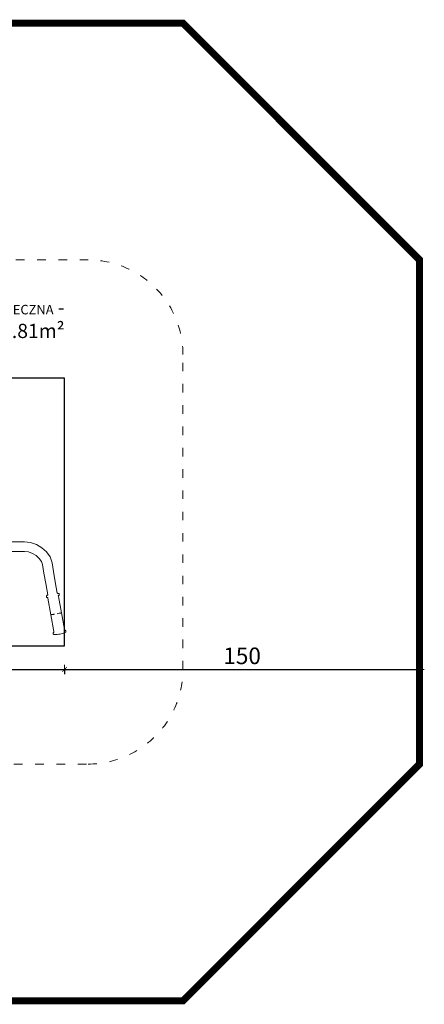
# Model space of a CAD drawing. Extents: x -2137 to 339, y 4373 to 5349.
# Drawn here: x -49 to 122, y 4933 to 5349 of the extents above; entities that cross this region are included whole.
import ezdxf

# ---------------------------------------------------------------- set-up
doc = ezdxf.new("R2010")
doc.units = 0
doc.header["$MEASUREMENT"] = 0
doc.linetypes.add('ACAD_ISO03W100', pattern=[30, 12, -18])
doc.linetypes.add('JIS_02_4.0', pattern=[5.5, 4, -1.5])
doc.layers.get('Defpoints').update_dxf_attribs({"color": 250})
for name, color, linetype, lineweight in [('0-02 opis', 11, 'Continuous', 0), ('0-02 opis STREFA 150', 8, 'Continuous', 0), ('0-03 wymiary', 6, 'Continuous', 5), ('1-02 wid cienki', 8, 'Continuous', 5), ('ProfileEdges_Nr_Pióra__7', 7, 'Continuous', 18)]:
    doc.layers.add(name, color=color, linetype=linetype, lineweight=lineweight)
doc.styles.add('1-20 Arial Narrow', font='arial-narrow_[pl.allfont.net].ttf', dxfattribs={"height": 6})
doc.styles.add('1-25', font='arial-narrow_[pl.allfont.net].ttf', dxfattribs={"height": 7})
doc.dimstyles.new('1-25', dxfattribs={"dimtxt": 7, "dimasz": 0.2, "dimexe": 2, "dimexo": 5, "dimgap": 1.25, "dimtad": 1, "dimdec": 0, "dimrnd": 0.5, "dimtxsty": '1-25', "dimblk": 'BG dim mark', "dimcen": 0, "dimclrd": 256, "dimclre": 8, "dimclrt": 11, "dimadec": 0, "dimazin": 0, "dimtfac": 1, "dimtdec": 0, "dimtix": 1, "dimtmove": 1, "dimatfit": 3, "dimfxl": 0.5, "dimtfill": 1, "dimarcsym": 0})

# ---------------------------------------------------------------- blocks, each defined once
blk = doc.blocks.new('BG dim mark')
for p, q in [((10, 0), (-10, 0)), ((0, -10), (0, 10))]:
    blk.add_line(p, q)
at = {"color": 0, "linetype": 'ByBlock', "const_width": 1.5}
blk.add_lwpolyline([(5, 5), (-5, -5)], dxfattribs=at)
blk = doc.blocks.new('*D64')
at = {"layer": '0-03 wymiary', "color": 8, "linetype": 'JIS_02_4.0', "lineweight": -2, "transparency": 16777216}
for p, q in [((-368.82, 424.25), (-368.82, 421.75)), ((-218.82, 424.25), (-218.82, 421.75))]:
    blk.add_line(p, q, dxfattribs=at)
at = {"layer": '0-03 wymiary', "lineweight": -2, "transparency": 16777216}
blk.add_line((-368.62, 423.75), (-219.02, 423.75), dxfattribs=at)
at = {"layer": 'Defpoints', "color": 0, "transparency": 16777216}
for p in [(-218.82, 490.26), (-368.82, 433.75), (-218.82, 423.75)]:
    blk.add_point(p, dxfattribs=at)
at = {"layer": '0-03 wymiary', "lineweight": -2, "transparency": 16777216, "xscale": 0.2, "yscale": 0.2, "zscale": 0.2, "rotation": 180}
blk.add_blockref('BG dim mark', (-368.82, 423.75), dxfattribs=at)
at = {"layer": '0-03 wymiary', "lineweight": -2, "transparency": 16777216, "xscale": 0.2, "yscale": 0.2, "zscale": 0.2}
blk.add_blockref('BG dim mark', (-218.82, 423.75), dxfattribs=at)
at = {"layer": '0-03 wymiary', "color": 11, "transparency": 16777216, "insert": (-293.82, 428.57), "char_height": 7, "attachment_point": 5, "style": '1-25', "bg_fill": 3, "box_fill_scale": 1.25, "bg_fill_color": 256, "bg_fill_true_color": 13158600, "bg_fill_transparency": 0}
blk.add_mtext('150', dxfattribs=at)
blk = doc.blocks.new('*D67')
at = {"layer": '0-03 wymiary', "color": 8, "linetype": 'JIS_02_4.0', "lineweight": -2, "transparency": 16777216}
for p, q in [((-524.25, 424.25), (-524.25, 421.75)), ((-368.82, 424.25), (-368.82, 421.75))]:
    blk.add_line(p, q, dxfattribs=at)
at = {"layer": '0-03 wymiary', "lineweight": -2, "transparency": 16777216}
blk.add_line((-524.05, 423.75), (-369.02, 423.75), dxfattribs=at)
at = {"layer": 'Defpoints', "color": 0, "transparency": 16777216}
for p in [(-524.25, 433.75), (-368.82, 433.75), (-368.82, 423.75)]:
    blk.add_point(p, dxfattribs=at)
at = {"layer": '0-03 wymiary', "lineweight": -2, "transparency": 16777216, "xscale": 0.2, "yscale": 0.2, "zscale": 0.2, "rotation": 180}
blk.add_blockref('BG dim mark', (-524.25, 423.75), dxfattribs=at)
at = {"layer": '0-03 wymiary', "lineweight": -2, "transparency": 16777216, "xscale": 0.2, "yscale": 0.2, "zscale": 0.2}
blk.add_blockref('BG dim mark', (-368.82, 423.75), dxfattribs=at)
at = {"layer": '0-03 wymiary', "color": 11, "transparency": 16777216, "insert": (-446.53, 428.57), "char_height": 7, "attachment_point": 5, "style": '1-25', "bg_fill": 3, "box_fill_scale": 1.25, "bg_fill_color": 256, "bg_fill_true_color": 13158600, "bg_fill_transparency": 0}
blk.add_mtext('156', dxfattribs=at)
blk = doc.blocks.new('*U53')
at = {"layer": '0-02 opis STREFA 150', "linetype": 'ACAD_ISO03W100', "ltscale": 0.3, "const_width": 3}
blk.add_lwpolyline([(-574.25, 283.75), (-318.82, 283.75), (-218.82, 383.75), (-218.82, 596.76), (-318.82, 696.76), (-574.25, 696.76), (-674.25, 596.76), (-674.25, 383.75)], close=True, dxfattribs=at)
at = {"layer": '1-02 wid cienki', "linetype": 'ACAD_ISO03W100', "ltscale": 0.3}
blk.add_lwpolyline([(-534.25, 383.75), (-358.82, 383.75, 0.414214), (-318.82, 423.75), (-318.82, 556.76, 0.414214), (-358.82, 596.76), (-534.25, 596.76, 0.414214), (-574.25, 556.76), (-574.25, 423.75, 0.414214)], format="xyb", close=True, dxfattribs=at)
at = {"layer": 'Defpoints'}
blk.add_lwpolyline([(-524.25, 433.75), (-368.82, 433.75), (-368.82, 546.76), (-524.25, 546.76)], close=True, dxfattribs=at)
at = {"layer": '0-02 opis', "insert": (-368.82, 571.76), "char_height": 6, "attachment_point": 6, "style": '1-20 Arial Narrow'}
blk.add_mtext_dynamic_manual_height_columns('{\\H0.66667x;NAWIERZCHNIA BEZPIECZNA} - 16.81m² ', width=96.789, gutter_width=30, heights=[0], dxfattribs=at)
at = {"layer": '0-03 wymiary'}
dim = blk.add_linear_dim(base=(-218.82, 423.75), p1=(-368.82, 433.75), p2=(-218.82, 490.26), dimstyle='1-25', override={"dimfxlon": 1}, dxfattribs=at)
dim.commit()
dim.dimension.update_dxf_attribs({"geometry": '*D64', "text_midpoint": (-293.82, 428.57)})
dim = blk.add_linear_dim(base=(-368.82, 423.75), p1=(-524.25, 433.75), p2=(-368.82, 433.75), dimstyle='1-25', override={"dimfxlon": 1}, dxfattribs=at)
dim.commit()
dim.dimension.update_dxf_attribs({"geometry": '*D67', "text_midpoint": (-446.53, 428.57)})

msp = doc.modelspace()

# ---------------------------------------------------------------- block references
msp.add_blockref('*U53', (338.6, 4650.29))

# ---------------------------------------------------------------- next in the draw order: linework, layer by layer
at = {"layer": 'ProfileEdges_Nr_Pióra__7', "linetype": 'Continuous', "flags": 128}
for points in [[(-47.2, 5127.98), (-57.13, 5127.97)], [(-44.59, 5127.67), (-47.2, 5127.98)], [(-42.11, 5126.79), (-44.59, 5127.67)], [(-39.84, 5125.44), (-42.11, 5126.79)], [(-37.9, 5123.68), (-39.84, 5125.44)], [(-57.12, 5123.9), (-47.22, 5123.9)], [(-47.22, 5123.9), (-45.55, 5123.68)], [(-45.55, 5123.68), (-43.85, 5123.08)], [(-43.85, 5123.08), (-42.27, 5122.14)], [(-42.27, 5122.14), (-40.96, 5120.95)], [(-36.4, 5121.54), (-37.9, 5123.68)], [(-35.56, 5119.04), (-36.4, 5121.54)], [(-40.96, 5120.95), (-40.05, 5119.64)], [(-40.05, 5119.64), (-39.59, 5118.33)], [(-39.59, 5118.33), (-38.95, 5114.66)], [(-34.93, 5115.35), (-35.56, 5119.04)], [(-38.95, 5114.66), (-38.21, 5110.37)], [(-34.19, 5111.07), (-34.93, 5115.35)], [(-38.21, 5110.37), (-37.37, 5105.61)], [(-33.36, 5106.31), (-34.19, 5111.07)], [(-37.95, 5104.96), (-37.93, 5105.11)], [(-37.95, 5104.96), (-37.95, 5104.8)], [(-37.95, 5104.8), (-37.9, 5104.65)], [(-37.86, 5105.21), (-37.93, 5105.11)], [(-37.9, 5104.65), (-37.83, 5104.53)], [(-37.75, 5105.28), (-37.86, 5105.21)], [(-37.57, 5105.35), (-37.75, 5105.28)], [(-37.42, 5105.45), (-37.57, 5105.35)], [(-37.55, 5105.36), (-37.57, 5105.35)], [(-37.35, 5105.48), (-37.42, 5105.45)], [(-37.37, 5105.61), (-37.35, 5105.48)], [(-37.35, 5105.48), (-37.31, 5105.49)], [(-33.34, 5106.21), (-33.36, 5106.31)], [(-33.23, 5106.2), (-33.34, 5106.21)], [(-33.05, 5106.17), (-33.23, 5106.2)], [(-32.98, 5106.17), (-33.05, 5106.17)], [(-32.86, 5106.16), (-32.98, 5106.17)], [(-32.85, 5105.24), (-32.89, 5105.18)], [(-32.89, 5105.18), (-32.86, 5104.88)], [(-32.86, 5106.16), (-32.85, 5106.16)], [(-32.86, 5104.88), (-31.61, 5097.9)], [(-32.85, 5106.16), (-32.73, 5106.13)], [(-32.85, 5105.24), (-32.7, 5105.32)], [(-32.63, 5106.06), (-32.73, 5106.13)], [(-32.7, 5105.32), (-32.6, 5105.39)], [(-32.63, 5106.06), (-32.56, 5105.94)], [(-32.54, 5105.49), (-32.6, 5105.39)], [(-32.56, 5105.94), (-32.51, 5105.78)], [(-32.54, 5105.49), (-32.5, 5105.62)], [(-32.51, 5105.78), (-32.5, 5105.62)], [(-37.83, 5104.53), (-37.72, 5104.47)], [(-37.72, 5104.47), (-37.63, 5104.44)], [(-37.63, 5104.44), (-37.43, 5104.41)], [(-37.43, 5104.41), (-37.38, 5104.37)], [(-37.38, 5104.37), (-37.3, 5104.08)], [(-37.3, 5104.08), (-36.03, 5097.1)], [(-36, 5097.11), (-36.03, 5097.1)], [(-36.03, 5097.1), (-34.77, 5090.12)], [(-35.63, 5097.18), (-35.78, 5097.15)], [(-35.58, 5097.19), (-35.63, 5097.18)], [(-35.58, 5097.19), (-35.55, 5097.2)], [(-35.55, 5097.2), (-35.46, 5097.21)], [(-35.36, 5097.23), (-35.46, 5097.21)], [(-35.36, 5097.23), (-35.26, 5097.25)], [(-35.15, 5097.27), (-35.26, 5097.25)], [(-35.15, 5097.27), (-34.98, 5097.3)], [(-34.74, 5097.35), (-34.98, 5097.3)], [(-34.74, 5097.35), (-34.54, 5097.39)], [(-33.45, 5097.58), (-33.11, 5097.64)], [(-33.11, 5097.64), (-33.08, 5097.65)], [(-33.05, 5097.66), (-33.08, 5097.65)], [(-32.79, 5097.7), (-33.05, 5097.66)], [(-32.56, 5097.74), (-32.34, 5097.78)], [(-32.34, 5097.78), (-32.27, 5097.79)], [(-32.24, 5097.8), (-32.27, 5097.79)], [(-32.19, 5097.8), (-32.24, 5097.8)], [(-32.19, 5097.8), (-32.14, 5097.81)], [(-32.14, 5097.81), (-32.06, 5097.83)], [(-32.04, 5097.83), (-32.06, 5097.83)], [(-32.04, 5097.83), (-31.98, 5097.84)], [(-31.98, 5097.84), (-31.92, 5097.85)], [(-31.9, 5097.85), (-31.92, 5097.85)], [(-31.89, 5097.86), (-31.9, 5097.85)], [(-31.89, 5097.86), (-31.84, 5097.86)], [(-31.84, 5097.86), (-31.82, 5097.87)], [(-31.75, 5097.88), (-31.82, 5097.87)], [(-31.66, 5097.89), (-31.75, 5097.88)], [(-31.66, 5097.89), (-31.62, 5097.9)], [(-31.61, 5097.9), (-30.34, 5090.91)], [(-35.13, 5089.37), (-35.12, 5089.51)], [(-35.13, 5089.37), (-35.13, 5089.21)], [(-35.08, 5089.06), (-35.13, 5089.21)], [(-35.12, 5089.51), (-35.03, 5089.6)], [(-35.08, 5089.06), (-35.01, 5088.93)], [(-35.03, 5089.6), (-34.94, 5089.67)], [(-35.01, 5088.93), (-34.9, 5088.86)], [(-34.77, 5089.76), (-34.94, 5089.67)], [(-34.9, 5088.86), (-34.79, 5088.83)], [(-34.59, 5088.82), (-34.79, 5088.83)], [(-34.77, 5090.12), (-34.75, 5089.82)], [(-34.75, 5089.82), (-34.75, 5089.8)], [(-34.39, 5088.79), (-34.59, 5088.82)], [(-34.29, 5088.78), (-34.39, 5088.79)], [(-34.29, 5088.78), (-33.92, 5088.79)], [(-33.92, 5088.79), (-33.89, 5088.79)], [(-33.4, 5088.82), (-33.89, 5088.79)], [(-32.73, 5088.87), (-33.4, 5088.82)], [(-32.73, 5088.87), (-32.45, 5088.89)], [(-32.45, 5088.89), (-32.27, 5088.91)], [(-32.09, 5088.96), (-32.27, 5088.91)], [(-31.14, 5089.23), (-32.09, 5088.96)], [(-31.14, 5089.23), (-30.66, 5089.38)], [(-30.66, 5089.38), (-30.33, 5089.5)], [(-30.34, 5090.91), (-30.26, 5090.63)], [(-30.24, 5089.54), (-30.33, 5089.5)], [(-30.25, 5090.62), (-30.2, 5090.58)], [(-30.24, 5089.54), (-30.23, 5089.54)], [(-30.22, 5089.55), (-30.09, 5089.63)], [(-30.01, 5090.55), (-30.2, 5090.58)], [(-30.09, 5089.63), (-29.88, 5089.72)], [(-29.91, 5090.53), (-30.01, 5090.55)], [(-29.82, 5090.47), (-29.91, 5090.53)], [(-29.78, 5089.79), (-29.88, 5089.72)], [(-29.74, 5090.35), (-29.82, 5090.47)], [(-29.71, 5089.89), (-29.78, 5089.79)], [(-29.69, 5090.19), (-29.74, 5090.35)], [(-29.69, 5090.03), (-29.71, 5089.89)], [(-29.69, 5090.19), (-29.69, 5090.03)]]:
    msp.add_lwpolyline(points, dxfattribs=at)

doc.saveas('drawing.dxf')
